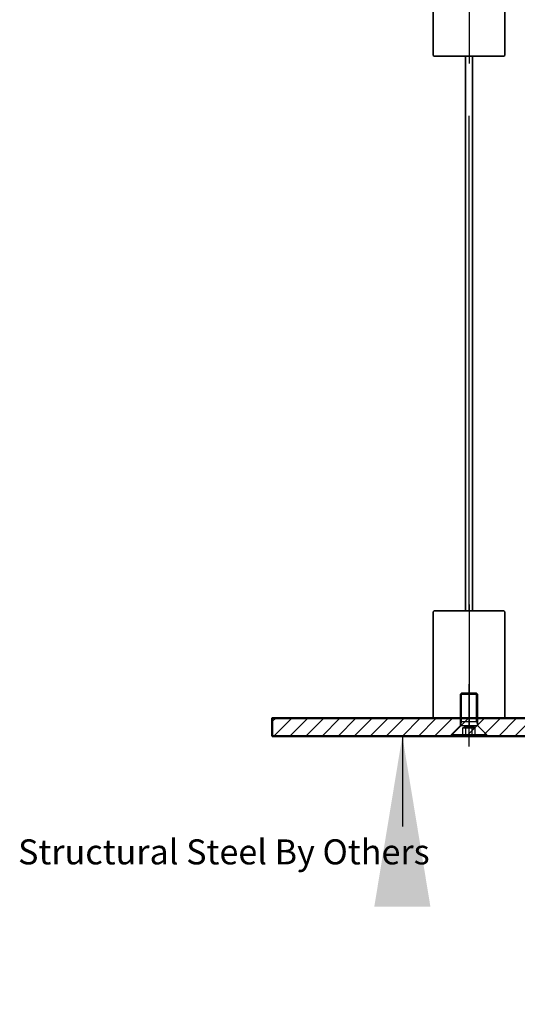
# Model space of a CAD drawing. Units: inches. Extents: x -0.2 to 8.3, y -0.2 to 10.8.
# Drawn here: x 1.7 to 2.2, y 7.6 to 8.6 of the extents above; entities that cross this region are included whole.
import ezdxf

# ---------------------------------------------------------------- set-up
doc = ezdxf.new("R2010")
doc.units = ezdxf.units.IN
doc.header["$MEASUREMENT"] = 0
doc.linetypes.add('AUSGEZOGEN', pattern=[0])
doc.linetypes.add('STRICHPUNKT', pattern=[1, 0.5, -0.25, 0, -0.25])
for name, color, linetype, lineweight in [('Cns1', 132, 'Continuous', 35), ('Cns4', 134, 'STRICHPUNKT', 25), ('Stahl', 130, 'Continuous', 50), ('Stahl6', 135, 'Continuous', 18)]:
    doc.layers.add(name, color=color, linetype=linetype, lineweight=lineweight)
doc.layers.add('S_Bemassung Detail', color=151, linetype='AUSGEZOGEN')
doc.layers.add('S_SCHRAUBEN', color=4, linetype='AUSGEZOGEN')
doc.styles.add('ARIAL', font='arial.ttf')
doc.styles.add('VSM', font='romans.shx', dxfattribs={"width": 0.9, "oblique": 15})
doc.dimstyles.new('PFI1$7', dxfattribs={"dimscale": 0, "dimtxt": 4, "dimasz": 1, "dimexe": 1.25, "dimexo": 1, "dimtad": 1, "dimdec": 1, "dimdsep": 46, "dimtxsty": 'VSM', "dimblk": 'ARCHTICK', "dimcen": 2, "dimclrt": 2, "dimadec": 1, "dimazin": 0, "dimtfac": 1, "dimtdec": 1, "dimtix": 1, "dimtmove": 2, "dimatfit": 3, "dimfxl": 1, "dimtolj": 1, "dimtzin": 0, "dimarcsym": 0})

# ---------------------------------------------------------------- blocks, each defined once
blk = doc.blocks.new('*X3')
at = {"color": 0}
for p, q in [((-4.547473508864641e-13, 79.0464184876023), (0.9535815123977045, 80.00000000000045)), ((0, 74.55629042706778), (4.999999999999545, 79.55629042706732)), ((-4.547473508864641e-13, 70.06616236653326), (5, 75.06616236653372)), ((0, 65.57603430599875), (4.999999999999545, 70.57603430599829)), ((0, 61.08590624546378), (5.000000000000455, 66.08590624546423)), ((0, 56.59577818492971), (4.999999999999545, 61.59577818492926)), ((0, 52.10565012439474), (5.000000000000455, 57.1056501243952)), ((-4.547473508864641e-13, 47.61552206386023), (4.999999999999545, 52.61552206386023)), ((0, 43.12539400332571), (5, 48.12539400332571)), ((-4.547473508864641e-13, 38.63526594279119), (4.999999999999545, 43.63526594279119)), ((0, 34.14513788225668), (5, 39.14513788225668)), ((0, 29.65500982172216), (5, 34.65500982172216)), ((0, 25.16488176118719), (5, 30.16488176118719)), ((0, 20.67475370065313), (5, 25.67475370065313)), ((0, 16.18462564011816), (5, 21.18462564011816)), ((4.547473508864641e-13, 11.69449757958455), (5, 16.69449757958409)), ((0, 7.204369519049123), (4.999999999999545, 12.20436951904867)), ((0, 2.714241458515062), (5, 7.714241458515062)), ((1.775886602019, -9.094947017729282e-13), (6.775886602020364, 5.000000000000455)), ((6.266014662554426, -4.547473508864641e-13), (11.26601466255534, 5.000000000000455)), ((10.75614272308803, -9.094947017729282e-13), (15.7561427230894, 5.000000000000455)), ((15.24627078362346, -4.547473508864641e-13), (20.24627078362437, 5.000000000000455)), ((19.73639884415752, -4.547473508864641e-13), (24.73639884415843, 5.000000000000455)), ((24.22652690469249, -4.547473508864641e-13), (29.2265269046934, 5.000000000000455)), ((28.71665496522701, 0), (33.71665496522746, 5.000000000000455)), ((33.20678302576198, 0), (38.20678302576243, 5.000000000000455)), ((37.6969110862965, 0), (42.69691108629695, 5.000000000000455)), ((42.18703914683101, -4.547473508864641e-13), (47.18703914683101, 5)), ((46.67716720736553, 0), (51.67716720736553, 5)), ((51.1672952679005, 0), (56.16729526790004, 5)), ((55.65742332843456, 0), (60.65742332843502, 5.000000000000455)), ((60.14755138896953, 4.547473508864641e-13), (65.14755138896908, 5)), ((64.63767944950405, 4.547473508864641e-13), (69.6376794495036, 5)), ((69.12780751003856, 0), (74.12780751003811, 5)), ((73.61793557057399, 4.547473508864641e-13), (78.61793557057354, 5)), ((78.10806363110805, 4.547473508864641e-13), (80, 1.891936368892402))]:
    blk.add_line(p, q, dxfattribs=at)
blk = doc.blocks.new('_ArchTick')
at = {"color": 2}
blk.add_lwpolyline([(1.25, 1.25), (-1.25, -1.25)], dxfattribs=at)

msp = doc.modelspace()

# ---------------------------------------------------------------- linework, layer by layer
at = {"layer": 'Cns1', "color": 6}
for points in [[(2.13727747680278, 8.668313611613769), (2.13727747680278, 8.56169686025597), (2.138181008593953, 8.560793328464804), (2.208656488305039, 8.560793328464804), (2.20956002009622, 8.56169686025597), (2.20956002009622, 8.668313611613769), (2.208656488305039, 8.66921714340495), (2.138181008593953, 8.66921714340495)], [(2.13727747680278, 7.999700086149581), (2.13727747680278, 7.893083334791775), (2.138181008593953, 7.892179803000595), (2.208656488305039, 7.892179803000595), (2.20956002009622, 7.893083334791775), (2.20956002009622, 7.999700086149581), (2.208656488305039, 8.00060361794074), (2.138181008593953, 8.00060361794074)]]:
    msp.add_lwpolyline(points, close=True, dxfattribs=at)
for points in [[(2.169804621284818, 8.00060361794074), (2.169804621284818, 8.560793328464804)], [(2.177032875614167, 8.00060361794074), (2.177032875614167, 8.560793328464804)]]:
    msp.add_lwpolyline(points, dxfattribs=at)
at = {"layer": 'Cns4', "color": 6}
for points in [[(2.173418748449485, 8.67559072042475), (2.173418748449485, 8.553499201466103)], [(2.173418748449485, 8.00060361794074), (2.173418748449485, 8.560793328464804)], [(2.173418748449485, 8.006977194960548), (2.173418748449485, 7.884885676001879)]]:
    msp.add_lwpolyline(points, dxfattribs=at)
at = {"layer": 'S_SCHRAUBEN', "color": 4}
for points in [[(2.173418748449485, 7.863531708752923), (2.173418748449485, 7.926514011064988)], [(2.182454066361174, 7.88422872323833), (2.182454066361174, 7.915888359561265), (2.18086373276914, 7.917478693153299), (2.165973764129859, 7.917478693153299), (2.164383430537818, 7.915888359561265), (2.164383430537818, 7.88422872323833)], [(2.182454066361174, 7.915888359561265), (2.164383430537818, 7.915888359561265)], [(2.165973764129859, 7.888746382194171), (2.165973764129859, 7.917478693153299)], [(2.18086373276914, 7.888746382194171), (2.18086373276914, 7.917478693153299)], [(2.165960126569466, 7.888746382194171), (2.164383430537818, 7.88422872323833)], [(2.164383430537818, 7.888746382194171), (2.182454066361174, 7.888746382194171)], [(2.18087737032954, 7.888746382194171), (2.182454066361174, 7.88422872323833)], [(2.191489384272849, 7.875193405326662), (2.182454066361174, 7.88422872323833), (2.164383430537818, 7.88422872323833), (2.155348112626136, 7.875193405326662)], [(2.167158896575252, 7.882421659655989), (2.169223499977797, 7.883867310521865)], [(2.167158896575252, 7.882421659655989), (2.179678600323733, 7.882421659655989)], [(2.167158896575252, 7.874109167177238), (2.167158896575252, 7.882421659655989)], [(2.169223499977797, 7.883867310521865), (2.177613996921202, 7.883867310521865)], [(2.170288822512397, 7.874109167177238), (2.170288822512397, 7.882421659655989)], [(2.176548674386588, 7.874109167177238), (2.176548674386588, 7.882421659655989)], [(2.179678600323733, 7.882421659655989), (2.177613996921202, 7.883867310521865)], [(2.179678600323733, 7.874109167177238), (2.179678600323733, 7.882421659655989)]]:
    msp.add_lwpolyline(points, dxfattribs=at)
msp.add_lwpolyline([(2.191489384272849, 7.874109167177238), (2.191489384272849, 7.875193405326662), (2.155348112626136, 7.875193405326662), (2.155348112626136, 7.874109167177238)], close=True, dxfattribs=at)
for centre, radius, start, end in [((2.168723859543832, 7.879814970438481), 0.003040384477280313, 59.02090113853154, 120.9790988614685), ((2.173418748449485, 7.878446119774843), 0.005059778030539506, 51.78678929845618, 128.2132107015438), ((2.17811363735516, 7.879814970438481), 0.003040384477280313, 59.02090113853154, 120.9790988614685), ((2.168723859543832, 7.871502477959723), 0.003040384477280313, 59.02090113853154, 120.9790988614685), ((2.173418748449485, 7.870133627296106), 0.005059778030539506, 51.78678929845618, 128.2132107015438), ((2.17811363735516, 7.871502477959723), 0.003040384477280313, 59.02090113853154, 120.9790988614685)]:
    msp.add_arc(centre, radius, start, end, dxfattribs=at)
at = {"layer": 'Stahl', "color": 7}
msp.add_lwpolyline([(2.263771927566282, 7.892179803000595), (2.263771927566282, 7.603049629826891), (2.245701291742918, 7.603049629826891), (2.245701291742918, 7.874109167177238), (1.974641754392572, 7.874109167177238), (1.974641754392572, 7.892179803000595)], close=True, dxfattribs=at)

# ---------------------------------------------------------------- block references
at = {"layer": 'Stahl6', "color": 5, "extrusion": (0, 0, -1), "xscale": 0.003614127164671371, "yscale": 0.003614127164671371, "zscale": -0.003614127164671371, "rotation": 270}
msp.add_blockref('*X3', (-2.263771927566282, 7.892179803000595), dxfattribs=at)

# ---------------------------------------------------------------- texts
at = {"layer": 'S_Bemassung Detail', "color": 120, "insert": (2.133639305552336, 7.769705264638681), "char_height": 0.02529889015269959, "attachment_point": 3, "style": 'ARIAL'}
msp.add_mtext('Structural Steel By Others', dxfattribs=at)

# ---------------------------------------------------------------- leaders
at = {"layer": 'S_Bemassung Detail', "color": 120}
msp.add_leader([(2.106068527584767, 7.874109167177238), (2.106068527584767, 7.782643711350779)], dimstyle='PFI1$7', override={"dimscale": 0.1724841929730317, "dimgap": 0.625, "dimtad": 0}, dxfattribs=at)

doc.saveas('drawing.dxf')
